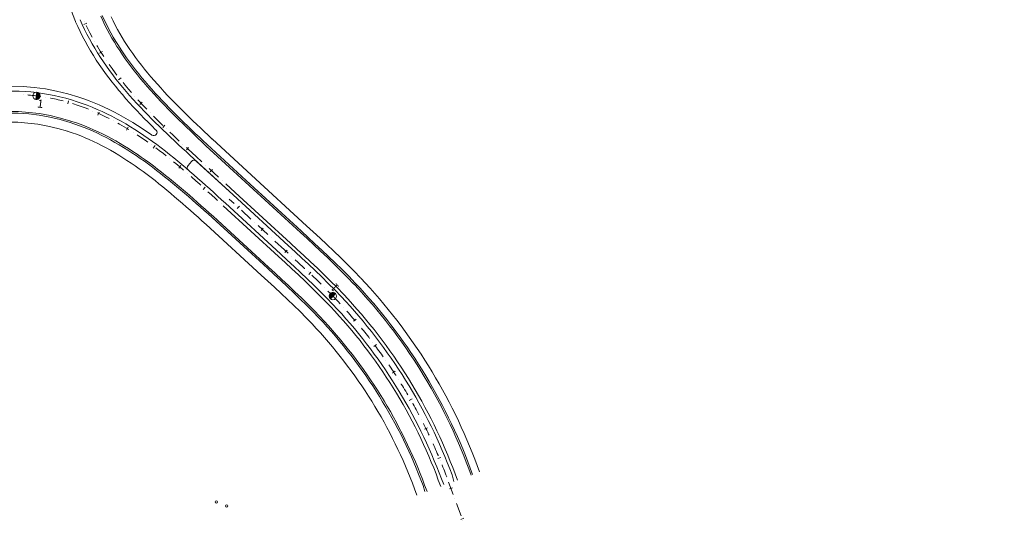
# Model space of a CAD drawing. Units: millimetres. Extents: x 7564860 to 7576460, y 5892663 to 5901870.
# Drawn here: x 7566198 to 7566501, y 5896483 to 5896637 of the extents above; entities that cross this region are included whole.
import ezdxf

# ---------------------------------------------------------------- set-up
doc = ezdxf.new("R2010")
doc.units = ezdxf.units.MM
doc.linetypes.add('( Dashdot )', pattern=[1.001, 0.5, -0.25, 0.001, -0.25])
doc.linetypes.add('DGN Style 3', pattern=[1.130526, 0.807518, -0.323007])
doc.layers.add('311-podpora związana z budynkiem (punkt)', color=253, linetype='Continuous', lineweight=0, true_color=0xaaaaaa)
for name, color, linetype, lineweight in [('DR_krawedz_jezdni', 7, 'Continuous', 13), ('DR_Kraweznik betonowy', 9, 'Continuous', 70), ('DR_opaska', 30, 'Continuous', 13), ('DR_oś', 7, '( Dashdot )', 13), ('DR_pikietaz', 7, 'Continuous', 0), ('DR_pikietaż', 7, 'Continuous', 0), ('DR_pobocza_utwardzone', 204, 'Continuous', 30)]:
    doc.layers.add(name, color=color, linetype=linetype, lineweight=lineweight)
doc.styles.add('Style-Arial Black', font='txt')

# ---------------------------------------------------------------- blocks, each defined once
blk = doc.blocks.new('311_1')
at = {"color": 0, "linetype": 'Continuous', "lineweight": -2}
blk.add_circle((0, 0), 0.35, dxfattribs=at)

msp = doc.modelspace()

# ---------------------------------------------------------------- hatches: boundary and pattern name
at = {"layer": 'DR_pikietaz', "linetype": 'Continuous', "lineweight": 0, "true_color": 0x939598}
for points in [[(7566203.958943, 5896614.517891, 0.1315002941), (7566203.419839, 5896614.73637), (7566203.434748, 5896614.734518), (7566203.157457, 5896612.50167), (7566203.142571, 5896612.503519, 0.7675474055)], [(7566293.553768, 5896551.641935, 0.1315002937), (7566293.836119, 5896551.133365), (7566293.825679, 5896551.144168), (7566295.443646, 5896552.707717), (7566295.454069, 5896552.696931, 0.7675474045)]]:
    msp.add_hatch(color=252, dxfattribs=at).paths.add_polyline_path(points)

# ---------------------------------------------------------------- linework, layer by layer
at = {"layer": 'DR_krawedz_jezdni', "color": 252, "lineweight": 0, "true_color": 0x939598}
for p, q in [((7566267.947499, 5896587.523926), (7566255.840084, 5896598.647521)), ((7566263.88817, 5896583.105572), (7566251.780755, 5896594.229167)), ((7566284.938589, 5896571.913492), (7566267.947499, 5896587.523926)), ((7566280.879261, 5896567.495138), (7566263.88817, 5896583.105572)), ((7566278.511319, 5896564.917765), (7566261.520229, 5896580.528199)), ((7566274.45199, 5896560.499411), (7566257.4609, 5896576.109845)), ((7566337.665335, 5896497.001208), (7566336.947029, 5896498.940561)), ((7566322.97, 5896491.78), (7566322.41199, 5896493.557008))]:
    msp.add_line(p, q, dxfattribs=at)
at = {"layer": 'DR_krawedz_jezdni', "color": 252, "lineweight": 0, "true_color": 0x939598, "flags": 128}
for points in [[(7566255.84587, 5896598.642119), (7566254.580479, 5896599.842178), (7566253.403464, 5896600.959146), (7566252.231269, 5896602.07483), (7566251.064634, 5896603.190149), (7566249.904374, 5896604.30594), (7566248.751305, 5896605.423023), (7566247.606246, 5896606.542207), (7566246.470018, 5896607.66428), (7566245.34345, 5896608.790011), (7566244.22738, 5896609.920148), (7566243.122652, 5896611.055416), (7566242.030122, 5896612.196515), (7566240.950658, 5896613.344118), (7566239.885139, 5896614.49887), (7566238.834459, 5896615.661382), (7566237.799529, 5896616.832236), (7566236.781272, 5896618.011976), (7566235.780631, 5896619.20111), (7566234.798563, 5896620.400107), (7566233.836046, 5896621.609393), (7566232.894085, 5896622.829334), (7566231.97368, 5896624.060303), (7566231.075844, 5896625.302579), (7566230.201651, 5896626.556374), (7566229.352157, 5896627.821886), (7566228.528444, 5896629.099242), (7566227.731609, 5896630.388509), (7566226.962764, 5896631.689695), (7566226.223035, 5896633.002744), (7566225.513559, 5896634.327532), (7566224.835484, 5896635.663869), (7566224.189967, 5896637.011491), (7566223.578169, 5896638.370061)], [(7566251.780665, 5896594.22925), (7566250.580941, 5896595.331759), (7566249.381525, 5896596.435617), (7566248.183196, 5896597.541742), (7566246.986775, 5896598.651014), (7566245.793091, 5896599.764313), (7566244.602982, 5896600.882507), (7566243.417295, 5896602.00646), (7566242.23689, 5896603.137026), (7566241.062644, 5896604.275045), (7566239.895448, 5896605.421344), (7566238.736211, 5896606.576735), (7566237.585862, 5896607.742012), (7566236.445353, 5896608.917945), (7566235.315656, 5896610.105287), (7566234.19777, 5896611.30476), (7566233.092717, 5896612.517064), (7566232.001549, 5896613.742865), (7566230.925343, 5896614.982797), (7566229.865208, 5896616.23746), (7566228.822279, 5896617.507415), (7566227.797723, 5896618.793183), (7566226.792752, 5896620.095244), (7566225.808581, 5896621.41401), (7566224.846476, 5896622.74987), (7566223.907733, 5896624.103143), (7566222.993677, 5896625.474095), (7566222.105664, 5896626.862932), (7566221.245082, 5896628.269791), (7566220.413345, 5896629.694746), (7566219.611898, 5896631.137795), (7566218.842211, 5896632.598863), (7566218.105779, 5896634.077792), (7566217.40412, 5896635.574344), (7566216.743794, 5896637.076765)], [(7566215.858116, 5896611.822255), (7566217.410986, 5896611.291319), (7566218.961503, 5896610.718701), (7566220.4974, 5896610.109946), (7566222.01831, 5896609.466544), (7566223.523953, 5896608.789973), (7566225.014127, 5896608.08169), (7566226.488709, 5896607.343135), (7566227.947652, 5896606.575724), (7566229.390976, 5896605.780851), (7566230.818772, 5896604.959884), (7566232.231192, 5896604.114168), (7566233.628447, 5896603.245018), (7566235.010807, 5896602.353723), (7566236.378594, 5896601.441548), (7566237.732181, 5896600.509725), (7566239.071983, 5896599.559465), (7566240.398467, 5896598.591947), (7566241.712135, 5896597.608324), (7566243.013527, 5896596.609726), (7566244.303221, 5896595.597255), (7566245.581824, 5896594.571989), (7566246.849974, 5896593.534986), (7566248.108337, 5896592.487277), (7566249.357602, 5896591.429876), (7566250.59848, 5896590.363775), (7566251.831704, 5896589.28995), (7566253.058021, 5896588.209358), (7566254.278197, 5896587.122943), (7566255.493008, 5896586.031635), (7566256.703243, 5896584.936352), (7566257.909698, 5896583.838001), (7566259.113178, 5896582.737483), (7566260.314491, 5896581.635689), (7566261.514486, 5896580.533475)], [(7566213.665428, 5896605.385533), (7566215.147567, 5896604.903932), (7566216.552987, 5896604.409155), (7566217.950349, 5896603.879854), (7566219.339217, 5896603.317159), (7566220.719233, 5896602.722199), (7566222.090108, 5896602.096101), (7566223.451623, 5896601.439989), (7566224.803628, 5896600.75498), (7566226.146036, 5896600.042182), (7566227.478823, 5896599.302695), (7566228.802022, 5896598.537606), (7566230.115727, 5896597.747993), (7566231.420086, 5896596.93492), (7566232.715297, 5896596.099436), (7566234.001611, 5896595.24258), (7566235.279326, 5896594.365371), (7566236.548784, 5896593.468823), (7566237.810368, 5896592.553929), (7566239.064508, 5896591.621669), (7566240.311668, 5896590.67301), (7566241.552349, 5896589.708909), (7566242.787086, 5896588.730308), (7566244.016447, 5896587.738138), (7566245.241029, 5896586.733321), (7566246.461457, 5896585.716769), (7566247.678381, 5896584.689385), (7566248.892477, 5896583.652065), (7566250.104441, 5896582.605701), (7566251.31499, 5896581.551179), (7566252.524857, 5896580.489383), (7566253.734794, 5896579.421194), (7566254.945565, 5896578.347496), (7566256.158041, 5896577.269089), (7566257.466798, 5896576.104512)], [(7566301.485518, 5896555.975115), (7566299.494753, 5896558.045345), (7566297.436439, 5896560.120958), (7566295.363086, 5896562.157326), (7566293.279762, 5896564.158999), (7566291.191306, 5896566.130598), (7566289.102355, 5896568.076782), (7566287.017381, 5896570.002215), (7566284.940679, 5896571.911572)], [(7566297.160686, 5896551.81629), (7566295.201904, 5896553.85326), (7566293.203932, 5896555.868023), (7566291.182311, 5896557.853583), (7566289.141767, 5896559.814152), (7566287.086864, 5896561.754076), (7566285.022028, 5896563.677793), (7566282.951582, 5896565.58981), (7566280.879733, 5896567.494705)], [(7566294.637867, 5896549.390308), (7566292.697743, 5896551.407876), (7566290.734969, 5896553.387145), (7566288.743525, 5896555.343066), (7566286.727936, 5896557.279659), (7566284.692606, 5896559.201105), (7566282.641837, 5896561.111716), (7566280.579866, 5896563.015906), (7566278.510847, 5896564.918199)], [(7566290.313035, 5896545.231483), (7566288.404895, 5896547.215791), (7566286.502462, 5896549.134211), (7566284.56275, 5896551.039323), (7566282.589941, 5896552.934812), (7566280.588163, 5896554.824582), (7566278.56151, 5896556.712727), (7566276.514067, 5896558.603501), (7566274.449901, 5896560.501331)]]:
    msp.add_lwpolyline(points, dxfattribs=at)
at = {"layer": 'DR_krawedz_jezdni', "color": 252, "lineweight": 0, "true_color": 0x939598, "extrusion": (0, 0, -1)}
for centre, radius, start, end in [((-7568209.246351, 5895182.643666), 2512, 33.127501256, 39.292270049), ((-7568209.246351, 5895182.643666), 2508, 33.127501256, 39.292270049), ((-7568209.246351, 5895182.643666), 2498, 34.673190158, 36.951995683), ((-7566195.270585, 5896549.115449), 66, 57.75187707, 108.164968), ((-7566195.270585, 5896549.115449), 59.2, 57.75187707, 108.164968), ((-7566179.640396, 5896440.67663), 152.25, 136.60361377, 159.67615358)]:
    msp.add_arc(centre, radius, start, end, dxfattribs=at)
at = {"layer": 'DR_krawedz_jezdni', "color": 252, "lineweight": 0, "true_color": 0x939598}
for radius in [167.75, 158.25, 161.75]:
    msp.add_arc((7566179.640396, 5896440.67663), radius, 20.32384642, 43.39638623, dxfattribs=at)
at = {"layer": 'DR_Kraweznik betonowy', "color": 252, "lineweight": 0, "true_color": 0x939598}
for p, q in [((7566251.106537, 5896593.450427), (7566250.014475, 5896592.188764)), ((7566263.88817, 5896583.105572), (7566252.53919, 5896593.532361)), ((7566280.879261, 5896567.495138), (7566263.88817, 5896583.105572)), ((7566278.511319, 5896564.917765), (7566261.520229, 5896580.528199)), ((7566328.79, 5896493.9), (7566328.038457, 5896495.640964)), ((7566331.89, 5896494.83), (7566331.320562, 5896496.856605))]:
    msp.add_line(p, q, dxfattribs=at)
at = {"layer": 'DR_Kraweznik betonowy', "color": 252, "lineweight": 0, "true_color": 0x939598, "flags": 128}
for points in [[(7566250.118905, 5896590.775802), (7566250.59848, 5896590.363775), (7566251.831704, 5896589.28995), (7566253.058021, 5896588.209358), (7566254.278197, 5896587.122943), (7566255.493008, 5896586.031635), (7566256.703243, 5896584.936352), (7566257.909698, 5896583.838001), (7566259.113178, 5896582.737483), (7566260.314491, 5896581.635689), (7566261.514486, 5896580.533475)], [(7566297.160686, 5896551.81629), (7566295.201904, 5896553.85326), (7566293.203932, 5896555.868023), (7566291.182311, 5896557.853583), (7566289.141767, 5896559.814152), (7566287.086864, 5896561.754076), (7566285.022028, 5896563.677793), (7566282.951582, 5896565.58981), (7566280.879733, 5896567.494705)], [(7566294.637867, 5896549.390308), (7566292.697743, 5896551.407876), (7566290.734969, 5896553.387145), (7566288.743525, 5896555.343066), (7566286.727936, 5896557.279659), (7566284.692606, 5896559.201105), (7566282.641837, 5896561.111716), (7566280.579866, 5896563.015906), (7566278.510847, 5896564.918199)]]:
    msp.add_lwpolyline(points, dxfattribs=at)
at = {"layer": 'DR_Kraweznik betonowy', "color": 252, "lineweight": 0, "true_color": 0x939598, "extrusion": (0, 0, -1)}
for centre, start, end in [((-7566250.770573, 5896591.534306), 310.66752427, 40.87858307), ((-7566251.862635, 5896592.795969), 40.87858322, 132.57500423)]:
    msp.add_arc(centre, 1, start, end, dxfattribs=at)
at = {"layer": 'DR_Kraweznik betonowy', "color": 252, "lineweight": 0, "true_color": 0x939598}
for radius in [158.25, 161.75]:
    msp.add_arc((7566179.640396, 5896440.67663), radius, 20.32384642, 43.39638623, dxfattribs=at)
at = {"layer": 'DR_opaska', "color": 252, "lineweight": 0, "true_color": 0x939598}
for p, q in [((7566267.609222, 5896587.15573), (7566255.501806, 5896598.279324)), ((7566284.600312, 5896571.545296), (7566267.609222, 5896587.15573)), ((7566281.555816, 5896568.231531), (7566264.564725, 5896583.841965)), ((7566277.834764, 5896564.181373), (7566260.843674, 5896579.791807)), ((7566274.790268, 5896560.867608), (7566257.799177, 5896576.478041)), ((7566337.197266, 5896496.825376), (7566336.478157, 5896498.766898)), ((7566327.835891, 5896493.308732), (7566327.100712, 5896495.293638)), ((7566332.984647, 5896495.242886), (7566332.258307, 5896497.203931)), ((7566323.623271, 5896491.726242), (7566322.880862, 5896493.730671))]:
    msp.add_line(p, q, dxfattribs=at)
at = {"layer": 'DR_opaska', "color": 252, "lineweight": 0, "true_color": 0x939598, "flags": 128}
for points in [[(7566255.501806, 5896598.279324), (7566254.236356, 5896599.479438), (7566253.059016, 5896600.596717), (7566251.886153, 5896601.713036), (7566250.718586, 5896602.829246), (7566249.557131, 5896603.946186), (7566248.402606, 5896605.06468), (7566247.255833, 5896606.185538), (7566246.117638, 5896607.309553), (7566244.988855, 5896608.437498), (7566243.870325, 5896609.570126), (7566242.762898, 5896610.708168), (7566241.667437, 5896611.852329), (7566240.584816, 5896613.003288), (7566239.515923, 5896614.161695), (7566238.461661, 5896615.328173), (7566237.422947, 5896616.503307), (7566236.400717, 5896617.68765), (7566235.395923, 5896618.881719), (7566234.409536, 5896620.08599), (7566233.442543, 5896621.300899), (7566232.495964, 5896622.526821), (7566231.570813, 5896623.764137), (7566230.66812, 5896625.013132), (7566229.788974, 5896626.274032), (7566228.934447, 5896627.547041), (7566228.105641, 5896628.832295), (7566227.303671, 5896630.12987), (7566226.52967, 5896631.439782), (7566225.784786, 5896632.761982), (7566225.070177, 5896634.096355), (7566224.387016, 5896635.442716), (7566223.736483, 5896636.800809), (7566223.119767, 5896638.170301)], [(7566213.819944, 5896605.861059), (7566215.307867, 5896605.377578), (7566216.724585, 5896604.878824), (7566218.132804, 5896604.345411), (7566219.532091, 5896603.778494), (7566220.92209, 5896603.17923), (7566222.30252, 5896602.548769), (7566223.673166, 5896601.888257), (7566225.033883, 5896601.198833), (7566226.384591, 5896600.481628), (7566227.725273, 5896599.73776), (7566229.055971, 5896598.968336), (7566230.376783, 5896598.174451), (7566231.687866, 5896597.357186), (7566232.989427, 5896596.517607), (7566234.281721, 5896595.656766), (7566235.565057, 5896594.775699), (7566236.839783, 5896593.87543), (7566238.10629, 5896592.956966), (7566239.365015, 5896592.021297), (7566240.616428, 5896591.069404), (7566241.861038, 5896590.10225), (7566243.099386, 5896589.120787), (7566244.332045, 5896588.125956), (7566245.559618, 5896587.118684), (7566246.782736, 5896586.099891), (7566248.002054, 5896585.070486), (7566249.218252, 5896584.031371), (7566250.432029, 5896582.983442), (7566251.644106, 5896581.927588), (7566252.85522, 5896580.864698), (7566254.066123, 5896579.795656), (7566255.277583, 5896578.721346), (7566256.490377, 5896577.642656), (7566257.799177, 5896576.478041)], [(7566301.125116, 5896555.628546), (7566299.137015, 5896557.696005), (7566297.08373, 5896559.766546), (7566295.014688, 5896561.798681), (7566292.934929, 5896563.796928), (7566290.849269, 5896565.765888), (7566288.762328, 5896567.710199), (7566286.678564, 5896569.634515), (7566284.602266, 5896571.5435)], [(7566297.881492, 5896552.509427), (7566295.917379, 5896554.551941), (7566293.90935, 5896556.576846), (7566291.879107, 5896558.570873), (7566289.831433, 5896560.538294), (7566287.770937, 5896562.483496), (7566285.702083, 5896564.410957), (7566283.629215, 5896566.325211), (7566281.556557, 5896568.230849)], [(7566293.917062, 5896548.697171), (7566291.982268, 5896550.709195), (7566290.029552, 5896552.678323), (7566288.046729, 5896554.625776), (7566286.038271, 5896556.555518), (7566284.008532, 5896558.471684), (7566281.961783, 5896560.378551), (7566279.902233, 5896562.280505), (7566277.834023, 5896564.182054)], [(7566290.673438, 5896545.578052), (7566288.762632, 5896547.565131), (7566286.855171, 5896549.488622), (7566284.911148, 5896551.397968), (7566282.934774, 5896553.296883), (7566280.9302, 5896555.189293), (7566278.901537, 5896557.079309), (7566276.852884, 5896558.971201), (7566274.788314, 5896560.869404)]]:
    msp.add_lwpolyline(points, dxfattribs=at)
at = {"layer": 'DR_opaska', "color": 252, "linetype": 'DGN Style 3', "lineweight": 0, "true_color": 0x939598, "extrusion": (0, 0, -1)}
for radius in [2516, 2504]:
    msp.add_arc((-7568209.246351, 5895182.643666), radius, 33.127501256, 66.798809595, dxfattribs=at)
at = {"layer": 'DR_opaska', "color": 252, "lineweight": 0, "true_color": 0x939598, "extrusion": (0, 0, -1)}
for centre, radius, start, end in [((-7568209.246351, 5895182.643666), 2512.5, 33.127501256, 66.798809595), ((-7568209.246351, 5895182.643666), 2507.5, 33.127501256, 66.798809595), ((-7568209.246351, 5895182.643666), 2519.5, 34.842901648, 39.626706131), ((-7568209.246351, 5895182.643666), 2500.5, 33.127501256, 38.132173579), ((-7566195.270585, 5896549.115449), 59.7, 57.75187707, 108.164968)]:
    msp.add_arc(centre, radius, start, end, dxfattribs=at)
at = {"layer": 'DR_opaska', "color": 252, "lineweight": 0, "true_color": 0x939598}
for radius in [167.25, 162.75, 157.25, 152.75]:
    msp.add_arc((7566179.640396, 5896440.67663), radius, 20.32384642, 43.39638623, dxfattribs=at)
at = {"layer": 'DR_oś', "color": 252, "linetype": 'Continuous', "lineweight": 0, "true_color": 0x939598}
for p, q in [((7566218.0122, 5896636.676128), (7566218.011797, 5896636.677043)), ((7566221.152975, 5896630.422612), (7566221.15249, 5896630.423486)), ((7566224.859339, 5896624.485793), (7566224.858769, 5896624.486615)), ((7566229.023356, 5896618.859724), (7566229.022733, 5896618.860506)), ((7566199.188989, 5896613.996972), (7566199.189987, 5896613.996909)), ((7566206.141008, 5896613.199566), (7566206.141993, 5896613.199397)), ((7566233.543377, 5896613.514792), (7566233.542712, 5896613.515539)), ((7566212.967017, 5896611.659514), (7566212.967979, 5896611.65924)), ((7566220.683057, 5896608.945607), (7566220.683978, 5896608.945217)), ((7566238.332588, 5896608.409015), (7566238.331886, 5896608.409726)), ((7566227.004189, 5896605.942086), (7566227.005075, 5896605.941621)), ((7566233.055013, 5896602.424035), (7566233.055862, 5896602.423507)), ((7566243.313977, 5896603.490095), (7566243.313255, 5896603.490787)), ((7566238.843589, 5896598.488311), (7566238.844397, 5896598.487722)), ((7566248.412702, 5896598.692634), (7566248.411968, 5896598.693314)), ((7566254.25376, 5896593.315085), (7566252.45731, 5896594.965559)), ((7566244.403525, 5896594.235035), (7566244.404305, 5896594.234409)), ((7566255.359085, 5896592.299576), (7566255.358348, 5896592.300252)), ((7566249.778575, 5896589.749812), (7566249.779333, 5896589.74916)), ((7566259.409242, 5896588.578525), (7566256.463673, 5896591.284744)), ((7566260.514567, 5896587.563016), (7566260.513831, 5896587.563692)), ((7566264.564725, 5896583.841965), (7566261.619156, 5896586.548184)), ((7566255.021098, 5896585.109999), (7566255.021839, 5896585.109328)), ((7566260.192035, 5896580.390349), (7566260.192771, 5896580.389672)), ((7566264.228842, 5896580.416132), (7566262.704199, 5896581.816886)), ((7566265.334167, 5896579.400623), (7566265.333431, 5896579.4013)), ((7566269.384325, 5896575.679572), (7566266.438756, 5896578.385791)), ((7566270.48965, 5896574.664063), (7566270.488913, 5896574.66474)), ((7566274.539807, 5896570.943012), (7566271.594238, 5896573.649231)), ((7566275.645132, 5896569.927503), (7566275.644396, 5896569.92818)), ((7566279.69529, 5896566.206452), (7566276.749721, 5896568.912671)), ((7566280.797228, 5896565.193311), (7566279.69529, 5896566.206452)), ((7566281.901905, 5896564.177098), (7566281.90117, 5896564.177776)), ((7566287.025116, 5896559.405738), (7566287.024389, 5896559.406424)), ((7566292.057447, 5896554.538849), (7566292.056743, 5896554.539559)), ((7566297.887503, 5896548.46121), (7566297.88683, 5896548.461949)), ((7566302.489135, 5896543.185695), (7566302.488495, 5896543.186463)), ((7566306.855724, 5896537.714034), (7566306.85512, 5896537.714831)), ((7566310.97841, 5896532.056328), (7566310.977838, 5896532.057149)), ((7566314.849783, 5896526.223786), (7566314.849248, 5896526.224631)), ((7566318.462454, 5896520.227565), (7566318.461958, 5896520.228433)), ((7566321.809519, 5896514.079125), (7566321.809062, 5896514.080015)), ((7566324.884079, 5896507.789987), (7566324.883658, 5896507.790895)), ((7566327.680651, 5896501.372413), (7566327.680271, 5896501.373338)), ((7566329.766472, 5896496.013995), (7566329.766125, 5896496.014933)), ((7566331.676765, 5896490.8564), (7566330.287461, 5896494.607378)), ((7566332.198101, 5896489.448846), (7566332.197754, 5896489.449784)), ((7566334.108394, 5896484.291252), (7566332.71909, 5896488.042229)), ((7566334.62973, 5896482.883697), (7566334.629383, 5896482.884635))]:
    msp.add_line(p, q, dxfattribs=at)
at = {"layer": 'DR_oś', "color": 252, "linetype": 'Continuous', "lineweight": 0, "true_color": 0x939598, "flags": 128}
for points in [[(7566220.426892, 5896631.736276), (7566219.732278, 5896633.054835), (7566219.006197, 5896634.512979), (7566218.632311, 5896635.31043)], [(7566224.023345, 5896625.732397), (7566223.831019, 5896626.02086), (7566222.953528, 5896627.393239), (7566222.103523, 5896628.782807), (7566221.90418, 5896629.124328)], [(7566228.097662, 5896620.041229), (7566227.589332, 5896620.699831), (7566226.615079, 5896622.005308), (7566225.715598, 5896623.254216)], [(7566232.5483, 5896614.63852), (7566231.684899, 5896615.633273), (7566230.633564, 5896616.877521), (7566229.96473, 5896617.691948)], [(7566200.68606, 5896613.888934), (7566200.85113, 5896613.875448), (7566201.426464, 5896613.823293), (7566202.001313, 5896613.766027), (7566202.575629, 5896613.703655), (7566203.149368, 5896613.63618), (7566203.722485, 5896613.563609), (7566204.294935, 5896613.485947), (7566204.659357, 5896613.433205)], [(7566207.617853, 5896612.931578), (7566207.713084, 5896612.913444), (7566208.279597, 5896612.800342), (7566208.845083, 5896612.682209), (7566209.409497, 5896612.559055), (7566209.972794, 5896612.43089), (7566210.534929, 5896612.297723), (7566211.095859, 5896612.159566), (7566211.519134, 5896612.051314)], [(7566214.406601, 5896611.234668), (7566214.433644, 5896611.226456), (7566214.984899, 5896611.053691), (7566215.534596, 5896610.876033)], [(7566215.534596, 5896610.876033), (7566217.075958, 5896610.349032), (7566218.604002, 5896609.784714), (7566219.293905, 5896609.51127)], [(7566237.287286, 5896609.486205), (7566237.166525, 5896609.610718), (7566236.043687, 5896610.79085), (7566234.933087, 5896611.982506), (7566234.550013, 5896612.402759)], [(7566222.061158, 5896608.350968), (7566223.104327, 5896607.882213), (7566224.575527, 5896607.182948), (7566225.672993, 5896606.633274)], [(7566242.233942, 5896604.532452), (7566241.760969, 5896604.990833), (7566240.598768, 5896606.132226), (7566239.445013, 5896607.282154), (7566239.386389, 5896607.341539)], [(7566228.323806, 5896605.226947), (7566228.9005, 5896604.909347), (7566230.312641, 5896604.097383), (7566231.710199, 5896603.260565), (7566231.781324, 5896603.216322)], [(7566234.316919, 5896601.611277), (7566234.462412, 5896601.517468), (7566235.817628, 5896600.613676), (7566237.159375, 5896599.690004), (7566237.623493, 5896599.360826)], [(7566247.312978, 5896599.714203), (7566246.476493, 5896600.494357), (7566245.289338, 5896601.609776), (7566244.39869, 5896602.454052)], [(7566240.053958, 5896597.600645), (7566241.10805, 5896596.811383), (7566242.400378, 5896595.819739), (7566243.2296, 5896595.16876)], [(7566252.45731, 5896594.965559), (7566251.257858, 5896596.067818), (7566250.059255, 5896597.170928), (7566249.513998, 5896597.674231)], [(7566245.569736, 5896593.2901), (7566246.213523, 5896592.763656), (7566247.465371, 5896591.721371), (7566248.640391, 5896590.726813)], [(7566250.911523, 5896588.765223), (7566251.172794, 5896588.537722), (7566252.394964, 5896587.460785), (7566253.611561, 5896586.377556), (7566253.905891, 5896586.113149)], [(7566256.133726, 5896584.102499), (7566257.23568, 5896583.099286), (7566258.4378, 5896582.000011), (7566259.086949, 5896581.404639)], [(7566285.933652, 5896560.43613), (7566285.889735, 5896560.47759), (7566283.831933, 5896562.394754), (7566283.003888, 5896563.159438)], [(7566290.987733, 5896555.59179), (7566289.962918, 5896556.598324), (7566288.114344, 5896558.374448)], [(7566295.899277, 5896550.603299), (7566293.949824, 5896552.630568), (7566293.113659, 5896553.47376)], [(7566296.871256, 5896549.565847), (7566296.789694, 5896549.653884), (7566296.345451, 5896550.129497), (7566295.899277, 5896550.603299)], [(7566301.522212, 5896544.333755), (7566301.124324, 5896544.7999), (7566300.699789, 5896545.293184), (7566300.273251, 5896545.784738), (7566299.844717, 5896546.274552), (7566299.414194, 5896546.76262), (7566298.98169, 5896547.248932), (7566298.892859, 5896547.347999)], [(7566305.939593, 5896538.90302), (7566305.660028, 5896539.261884), (7566305.257982, 5896539.773664), (7566304.853857, 5896540.283804), (7566304.447661, 5896540.792296), (7566304.0394, 5896541.299131), (7566303.62908, 5896541.804302), (7566303.444683, 5896542.029448)], [(7566310.115314, 5896533.284354), (7566309.943485, 5896533.526535), (7566309.564733, 5896534.055786), (7566309.18383, 5896534.583491), (7566308.800785, 5896535.109643), (7566308.415602, 5896535.634232), (7566308.028289, 5896536.15725), (7566307.759626, 5896536.516978)], [(7566314.041396, 5896527.488496), (7566313.966121, 5896527.605333), (7566313.61142, 5896528.150995), (7566313.254503, 5896528.69521), (7566312.895375, 5896529.237968), (7566312.534042, 5896529.779261), (7566312.17051, 5896530.31908), (7566311.82944, 5896530.821124)], [(7566317.710265, 5896521.526486), (7566317.389945, 5896522.071112), (7566317.057727, 5896522.630746), (7566316.723235, 5896523.189024), (7566316.386475, 5896523.745938), (7566316.047452, 5896524.301476), (7566315.706173, 5896524.855632), (7566315.645953, 5896524.95253)], [(7566321.114473, 5896515.409499), (7566320.892743, 5896515.828305), (7566320.585889, 5896516.402239), (7566320.276703, 5896516.97492), (7566319.96519, 5896517.546339), (7566319.651355, 5896518.116485), (7566319.335204, 5896518.685351), (7566319.202084, 5896518.922603)], [(7566324.247987, 5896509.149535), (7566324.112804, 5896509.435071), (7566323.831928, 5896510.022156), (7566323.548667, 5896510.608093), (7566323.263024, 5896511.192873), (7566322.975006, 5896511.776487), (7566322.684615, 5896512.358924), (7566322.491185, 5896512.742969)], [(7566327.10482, 5896502.758558), (7566327.043682, 5896502.904207), (7566326.789346, 5896503.503267), (7566326.532577, 5896504.101288), (7566326.273376, 5896504.698259), (7566326.01175, 5896505.294171), (7566325.747702, 5896505.889014), (7566325.506968, 5896506.42544)], [(7566329.679509, 5896496.248785), (7566329.452224, 5896496.858621), (7566329.22246, 5896497.467529), (7566328.990221, 5896498.075496), (7566328.75551, 5896498.682514), (7566328.518333, 5896499.288572), (7566328.278693, 5896499.893661), (7566328.243311, 5896499.981948)]]:
    msp.add_lwpolyline(points, dxfattribs=at)
at = {"layer": 'DR_pikietaz', "color": 252, "linetype": 'Continuous', "lineweight": 0, "true_color": 0x939598}
for p, q in [((7566203.419862, 5896614.736367), (7566203.142571, 5896612.503519)), ((7566293.836103, 5896551.133381), (7566295.454069, 5896552.69693))]:
    msp.add_line(p, q, dxfattribs=at)
at = {"layer": 'DR_pikietaz', "color": 252, "linetype": 'Continuous', "lineweight": 0, "true_color": 0x939598, "flags": 128}
for points in [[(7566203.958943, 5896614.517891, 0.1315002941), (7566203.419839, 5896614.73637), (7566203.434748, 5896614.734518), (7566203.157457, 5896612.50167), (7566203.142571, 5896612.503519, 0.7675474055), (7566203.959001, 5896614.517848), (7566203.958943, 5896614.517891)], [(7566293.553768, 5896551.641935, 0.1315002937), (7566293.836119, 5896551.133365), (7566293.825679, 5896551.144168), (7566295.443646, 5896552.707717), (7566295.454069, 5896552.696931, 0.7675474045), (7566293.55375, 5896551.642006), (7566293.553768, 5896551.641935)]]:
    msp.add_lwpolyline(points, format="xyb", close=True, dxfattribs=at)
at = {"layer": 'DR_pikietaz', "color": 252, "linetype": 'Continuous', "lineweight": 0, "true_color": 0x939598}
for centre in [(7566203.281217, 5896613.619943), (7566294.645086, 5896551.915156)]:
    msp.add_circle(centre, 1.125, dxfattribs=at)
at = {"layer": 'DR_pikietaż', "color": 252, "lineweight": 0, "true_color": 0x939598, "flags": 128}
for points in [[(7566217.941878, 5896635.600347), (7566218.851128, 5896636.016598)], [(7566222.75651, 5896626.767509), (7566223.601525, 5896627.302251)], [(7566228.595662, 5896618.589393), (7566229.378669, 5896619.211405)], [(7566203.342837, 5896614.116131), (7566203.219596, 5896613.123755)], [(7566213.208199, 5896612.111417), (7566212.934342, 5896611.149646)], [(7566235.163072, 5896610.999201), (7566235.894325, 5896611.681307)], [(7566222.653737, 5896608.637636), (7566222.242699, 5896607.726018)], [(7566231.54535, 5896603.945516), (7566231.028704, 5896603.089317)], [(7566242.204105, 5896603.86354), (7566242.899239, 5896604.58242)], [(7566239.884212, 5896598.349939), (7566239.291447, 5896597.544564)], [(7566249.499367, 5896597.006995), (7566250.177215, 5896597.742196)], [(7566247.754268, 5896592.131675), (7566247.111376, 5896591.365719)], [(7566256.862525, 5896590.239316), (7566257.539079, 5896590.975708)], [(7566255.294816, 5896585.537015), (7566254.62477, 5896584.794696)], [(7566265.133641, 5896578.905869), (7566265.810196, 5896579.642261)], [(7566272.497565, 5896572.140321), (7566273.174119, 5896572.876713)], [(7566279.861454, 5896565.374784), (7566280.538056, 5896566.111132)], [(7566287.181208, 5896558.573228), (7566287.869354, 5896559.2988)], [(7566294.285538, 5896551.567701), (7566295.004634, 5896552.262612)], [(7566300.987813, 5896544.190177), (7566301.748612, 5896544.839165)], [(7566307.216269, 5896536.408791), (7566308.016117, 5896537.008992)], [(7566312.946544, 5896528.253573), (7566313.782319, 5896528.802645)], [(7566318.156261, 5896519.756369), (7566319.024699, 5896520.252166)], [(7566322.825077, 5896510.95036), (7566323.722786, 5896511.390948)], [(7566326.934759, 5896501.869934), (7566327.858235, 5896502.253591)], [(7566330.51463, 5896492.554475), (7566331.452374, 5896492.901801)], [(7566333.98789, 5896483.177031), (7566334.925634, 5896483.524357)]]:
    msp.add_lwpolyline(points, dxfattribs=at)
at = {"layer": 'DR_pobocza_utwardzone', "color": 252, "lineweight": 0, "true_color": 0x939598}
for p, q in [((7566269.503575, 5896589.217628), (7566257.39616, 5896600.341223)), ((7566286.494665, 5896573.607194), (7566269.503575, 5896589.217628)), ((7566272.557637, 5896558.437513), (7566255.566546, 5896574.047947)), ((7566339.819255, 5896497.807867), (7566339.103841, 5896499.739411)), ((7566320.529518, 5896490.577898), (7566319.786305, 5896492.584496))]:
    msp.add_line(p, q, dxfattribs=at)
at = {"layer": 'DR_pobocza_utwardzone', "color": 252, "lineweight": 0, "true_color": 0x939598, "flags": 128}
for points in [[(7566257.428563, 5896600.310977), (7566256.163442, 5896601.510778), (7566254.987927, 5896602.626324), (7566253.818802, 5896603.739086), (7566252.656456, 5896604.850304), (7566251.501695, 5896605.960807), (7566250.355323, 5896607.071403), (7566249.218143, 5896608.182884), (7566248.090962, 5896609.296022), (7566246.974588, 5896610.411568), (7566245.869835, 5896611.530245), (7566244.777521, 5896612.652756), (7566243.698474, 5896613.779773), (7566242.633529, 5896614.911941), (7566241.58353, 5896616.049872), (7566240.549333, 5896617.194148), (7566239.531805, 5896618.345313), (7566238.531826, 5896619.503878), (7566237.550286, 5896620.670312), (7566236.588092, 5896621.845046), (7566235.646161, 5896623.028467), (7566234.725446, 5896624.220894), (7566233.826868, 5896625.422669), (7566232.951372, 5896626.634034), (7566232.099966, 5896627.855149), (7566231.273621, 5896629.086174), (7566230.473337, 5896630.327198), (7566229.700122, 5896631.578248), (7566228.954994, 5896632.839295), (7566228.238981, 5896634.110247), (7566227.553117, 5896635.390947), (7566226.89844, 5896636.681172), (7566226.275993, 5896637.98063)], [(7566240.146689, 5896603.073888), (7566240.015157, 5896603.201361), (7566238.840467, 5896604.355021), (7566237.673007, 5896605.518607), (7566236.513726, 5896606.692932), (7566235.363595, 5896607.878786), (7566234.22361, 5896609.076941), (7566233.094793, 5896610.288143), (7566231.978196, 5896611.513112), (7566230.874898, 5896612.752538), (7566229.78601, 5896614.007083), (7566228.712673, 5896615.27737), (7566227.656062, 5896616.563986), (7566226.617378, 5896617.867484), (7566225.597881, 5896619.188364), (7566224.598834, 5896620.527064), (7566223.621544, 5896621.884007), (7566222.667362, 5896623.259538), (7566221.737665, 5896624.653949), (7566220.833869, 5896626.06747), (7566219.95742, 5896627.500268), (7566219.109798, 5896628.952438), (7566218.292514, 5896630.424002), (7566217.50711, 5896631.914905), (7566216.755153, 5896633.425012), (7566216.03824, 5896634.9541), (7566215.370573, 5896636.473223)], [(7566216.343395, 5896613.241587), (7566217.913528, 5896612.704749), (7566219.497754, 5896612.119682), (7566221.066029, 5896611.498094), (7566222.617998, 5896610.841553), (7566224.153392, 5896610.151613), (7566225.672026, 5896609.429803), (7566227.173795, 5896608.677631), (7566228.658669, 5896607.89658), (7566230.126691, 5896607.088106), (7566231.57797, 5896606.253637), (7566233.012682, 5896605.394572), (7566234.431061, 5896604.512282), (7566235.8334, 5896603.608106), (7566237.220044, 5896602.683355), (7566238.591389, 5896601.739307), (7566238.872229, 5896601.54012)], [(7566212.800139, 5896602.722589), (7566214.24989, 5896602.251511), (7566215.592038, 5896601.779009), (7566216.928601, 5896601.272738), (7566218.259126, 5896600.73368), (7566219.583231, 5896600.162825), (7566220.900601, 5896599.561164), (7566222.210986, 5896598.929691), (7566223.514203, 5896598.269401), (7566224.810128, 5896597.581285), (7566226.098699, 5896596.86633), (7566227.37991, 5896596.12552), (7566228.653815, 5896595.359829), (7566229.920517, 5896594.570229), (7566231.180174, 5896593.75768), (7566232.432992, 5896592.923136), (7566233.679231, 5896592.067537), (7566234.919188, 5896591.191824), (7566236.153203, 5896590.296923), (7566237.38167, 5896589.383747), (7566238.605011, 5896588.453206), (7566239.823692, 5896587.5062), (7566241.038211, 5896586.543623), (7566242.249103, 5896585.56636), (7566243.456932, 5896584.575289), (7566244.662294, 5896583.571285), (7566245.865815, 5896582.555218), (7566247.068142, 5896581.527953), (7566248.269952, 5896580.490356), (7566249.471942, 5896579.44329), (7566250.674829, 5896578.387619), (7566251.87935, 5896577.324211), (7566253.08626, 5896576.253937), (7566254.296956, 5896575.177112), (7566255.605476, 5896574.012747)], [(7566303.143371, 5896557.569331), (7566301.140345, 5896559.652312), (7566299.0589, 5896561.751249), (7566296.965717, 5896563.807094), (7566294.865994, 5896565.824523), (7566292.764675, 5896567.808265), (7566290.666481, 5896569.763061), (7566288.575937, 5896571.693638), (7566286.497375, 5896573.604705)], [(7566288.29478, 5896543.290698), (7566286.401565, 5896545.259484), (7566284.527292, 5896547.149509), (7566282.611721, 5896549.03091), (7566280.658877, 5896550.907217), (7566278.672757, 5896552.782206), (7566276.657358, 5896554.659865), (7566274.616695, 5896556.544378), (7566272.554793, 5896558.440127)]]:
    msp.add_lwpolyline(points, dxfattribs=at)
at = {"layer": 'DR_pobocza_utwardzone', "color": 252, "lineweight": 0, "true_color": 0x939598, "extrusion": (0, 0, -1)}
for centre, radius, start, end in [((-7568209.246351, 5895182.643666), 2496.2, 34.862403934, 36.761017545), ((-7566277.485457, 5896662.892271), 67.5, 336.98504051, 11.00421237), ((-7566195.270585, 5896549.115449), 67.5, 60.81424244, 108.164968), ((-7566195.270585, 5896549.115449), 56.4, 57.75187707, 108.164968)]:
    msp.add_arc(centre, radius, start, end, dxfattribs=at)
at = {"layer": 'DR_pobocza_utwardzone', "color": 252, "lineweight": 0, "true_color": 0x939598}
for centre, radius, start, end in [((7566239.450746, 5896602.35579), 1, 234.65365711, 45.89760384), ((7566179.640396, 5896440.67663), 170.05, 20.32384642, 43.39638623), ((7566179.640396, 5896440.67663), 149.45, 20.32384642, 43.39638623)]:
    msp.add_arc(centre, radius, start, end, dxfattribs=at)

# ---------------------------------------------------------------- block references
at = {"layer": '311-podpora związana z budynkiem (punkt)', "color": 252, "linetype": 'Continuous', "lineweight": 0, "true_color": 0x939598}
for p in [(7566258.7, 5896488.56), (7566261.93, 5896487.31)]:
    msp.add_blockref('311_1', p, dxfattribs=at)

# ---------------------------------------------------------------- texts
at = {"layer": 'DR_pikietaz', "color": 252, "lineweight": 0, "true_color": 0x939598, "char_height": 2.5, "attachment_point": 2, "line_spacing_factor": 0.84, "style": 'Style-Arial Black'}
for insert, rotation in [((7566204.646541, 5896612.442705), 352.92084231), ((7566294.321816, 5896553.688711), 134.02009991)]:
    msp.add_mtext('1', dxfattribs=dict(at, insert=insert, rotation=rotation))

doc.saveas('drawing.dxf')
